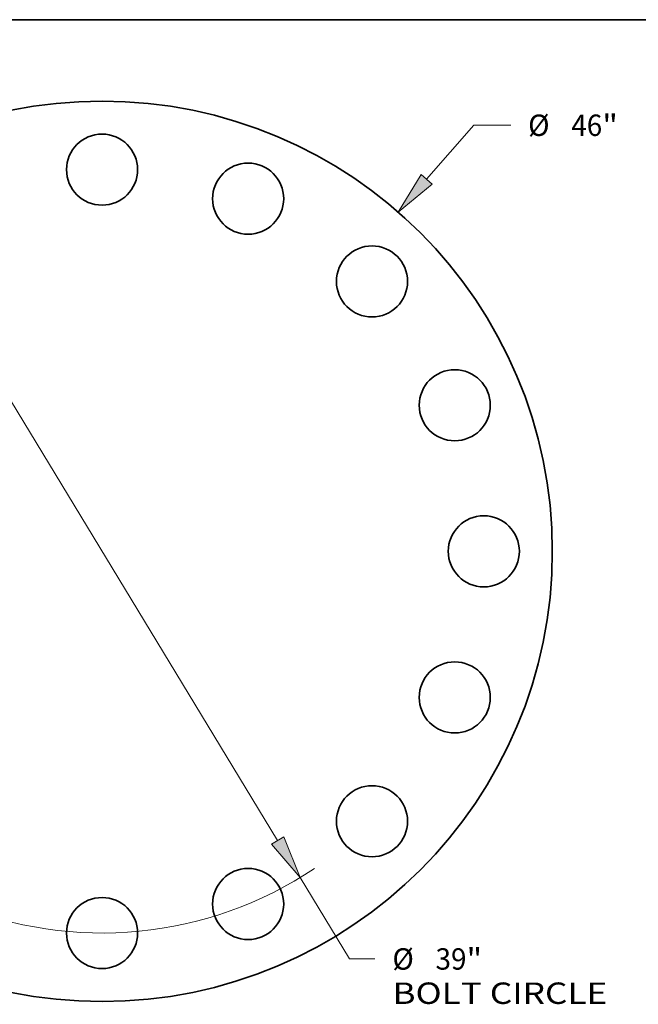
# Model space of a CAD drawing. Extents: x 0 to 10.8, y 0 to 8.3.
# Drawn here: x 3.2 to 6, y 3.7 to 8.3 of the extents above; entities that cross this region are included whole.
import ezdxf
from ezdxf.enums import TextEntityAlignment as Align

# ---------------------------------------------------------------- set-up
doc = ezdxf.new("R2010")
doc.units = 0
doc.header["$MEASUREMENT"] = 0
doc.layers.get('0').update_dxf_attribs({"lineweight": 13})
doc.layers.add('1', color=7, linetype='Continuous', lineweight=13)
doc.styles.get("Standard").update_dxf_attribs({"font": 'isocp.shx'})

# ---------------------------------------------------------------- blocks, each defined once
blk = doc.blocks.new('BLOCK8')
at = {"color": 7, "lineweight": 13, "ltscale": 0.03937}
for p, q in [((16.579, 19.008), (18.986, 21.767)), ((18.986, 21.767), (20.875, 21.767)), ((-17.419, -19.97), (-16.579, -19.008))]:
    blk.add_line(p, q, dxfattribs=at)
for points in [[(16.3, 19.251), (15.119, 17.333), (16.858, 18.764)], [(-16.3, -19.251), (-15.119, -17.333), (-16.858, -18.764)]]:
    blk.add_lwpolyline(points, close=True, dxfattribs=at)
for points in [[(16.3, 19.251), (15.119, 17.333), (16.3, 19.251), (16.858, 18.764)], [(-16.3, -19.251), (-15.119, -17.333), (-16.3, -19.251), (-16.858, -18.764)]]:
    blk.add_solid(points, dxfattribs=at)
for s, height, p, p2 in [('%%c', 1.0936, (21.764, 21.22), (22.857, 21.22)), ('46', 1.0936, (23.969, 21.22), (25.549, 21.22)), ('"', 1.094, (25.549, 21.22), (26.351, 21.22))]:
    blk.add_text(s, height=height, dxfattribs=at).set_placement(p, p2, align=Align.FIT)
blk = doc.blocks.new('BLOCK10')
at = {"color": 7, "lineweight": 13, "ltscale": 0.03937}
for p, q in [((-8.964, 14.77), (8.964, -14.77)), ((10.117, -16.67), (12.639, -20.824)), ((12.639, -20.824), (13.941, -20.824))]:
    blk.add_line(p, q, dxfattribs=at)
for points in [[(-8.648, 14.962), (-10.117, 16.67), (-9.281, 14.578)], [(8.648, -14.962), (10.117, -16.67), (9.281, -14.578)]]:
    blk.add_lwpolyline(points, close=True, dxfattribs=at)
for start, end in [(118.6839, 169.1796), (190.8204, 303.8252)]:
    blk.add_arc((0, 0), 19.5, start, end, dxfattribs=at)
for points in [[(-8.648, 14.962), (-10.117, 16.67), (-8.648, 14.962), (-9.281, 14.578)], [(8.648, -14.962), (10.117, -16.67), (8.648, -14.962), (9.281, -14.578)]]:
    blk.add_solid(points, dxfattribs=at)
for s, height, p, p2 in [('%%c', 1.0936, (14.83, -21.371), (15.924, -21.371)), ('39', 1.0936, (17.035, -21.371), (18.615, -21.371)), ('"', 1.094, (18.615, -21.371), (19.417, -21.371)), ('BOLT CIRCLE', 1.09361, (14.83, -23.121), (25.81, -23.121))]:
    blk.add_text(s, height=height, dxfattribs=at).set_placement(p, p2, align=Align.FIT)

msp = doc.modelspace()

# ---------------------------------------------------------------- linework, layer by layer
at = {"color": 7, "lineweight": 35, "ltscale": 0.03937}
for centre, radius in [((3.5687, 5.8057), 2.07), ((3.5687, 7.5607), 0.1634), ((4.2403, 7.4271), 0.1634), ((4.8097, 7.0466), 0.1634), ((5.1901, 6.4773), 0.1634), ((5.3237, 5.8057), 0.1634), ((5.1901, 5.134), 0.1634), ((4.8097, 4.5647), 0.1634), ((4.2403, 4.1842), 0.1634), ((3.5687, 4.0507), 0.1634)]:
    msp.add_circle(centre, radius, dxfattribs=at)
at = {"layer": '1', "color": 7, "lineweight": 35, "ltscale": 0.03937}
msp.add_line((0.25, 8.25), (10.75, 8.25), dxfattribs=at)

# ---------------------------------------------------------------- block references
at = {"lineweight": 0, "xscale": 0.09, "yscale": 0.09, "zscale": 0.09}
for name in ['BLOCK8', 'BLOCK10']:
    msp.add_blockref(name, (3.5687, 5.8057), dxfattribs=at)

doc.saveas('drawing.dxf')
